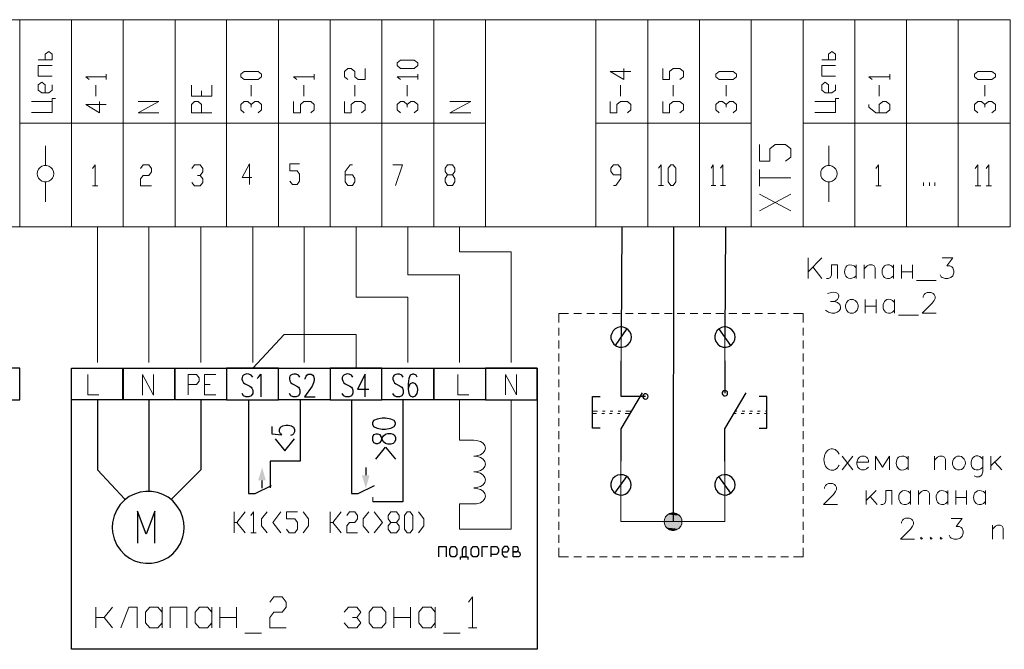
# Model space of a CAD drawing. Units: millimetres. Extents: x 0.6 to 11.1, y 1.8 to 6.5.
# Drawn here: x 6.1 to 9.4, y 4.4 to 6.5 of the extents above; entities that cross this region are included whole.
import ezdxf

# ---------------------------------------------------------------- set-up
doc = ezdxf.new("R2010")
doc.units = ezdxf.units.MM
doc.layers.add('PDF _Геометрия', color=7, linetype='Continuous')
doc.layers.add('PDF _Сплошная заливка', color=7, linetype='Continuous')

msp = doc.modelspace()

# ---------------------------------------------------------------- linework, layer by layer
at = {"layer": 'PDF _Геометрия', "lineweight": 15}
for points in [[(6.115, 5.8417), (6.115, 6.5367), (5.9408, 6.5367), (5.9408, 5.8417)], [(6.2892, 6.1892), (6.2892, 6.5367), (6.115, 6.5367), (6.115, 6.1892)], [(6.4625, 6.1892), (6.4625, 6.5367), (6.2892, 6.5367), (6.2892, 6.1892)], [(6.6367, 6.1892), (6.6367, 6.5367), (6.4625, 6.5367), (6.4625, 6.1892)], [(6.81, 6.1892), (6.81, 6.5367), (6.6367, 6.5367), (6.6367, 6.1892)], [(6.9842, 6.1892), (6.9842, 6.5367), (6.81, 6.5367), (6.81, 6.1892)], [(7.1575, 6.1892), (7.1575, 6.5367), (6.9842, 6.5367), (6.9842, 6.1892)], [(7.3317, 6.1892), (7.3317, 6.5367), (7.1575, 6.5367), (7.1575, 6.1892)], [(7.5058, 6.1892), (7.5058, 6.5367), (7.3317, 6.5367), (7.3317, 6.1892)], [(7.6792, 6.1892), (7.6792, 6.5367), (7.5058, 6.5367), (7.5058, 6.1892)], [(8.2242, 6.1892), (8.2242, 6.5367), (8.05, 6.5367), (8.05, 6.1892)], [(8.3975, 6.1892), (8.3975, 6.5367), (8.2242, 6.5367), (8.2242, 6.1892)], [(8.5717, 6.1892), (8.5717, 6.5367), (8.3975, 6.5367), (8.3975, 6.1892)], [(8.7458, 5.8417), (8.7458, 6.5367), (8.5717, 6.5367), (8.5717, 5.8417)], [(8.9192, 6.1892), (8.9192, 6.5367), (8.7458, 6.5367), (8.7458, 6.1892)], [(9.0933, 6.1892), (9.0933, 6.5367), (8.9192, 6.5367), (8.9192, 6.1892)], [(9.2667, 6.1892), (9.2667, 6.5367), (9.0933, 6.5367), (9.0933, 6.1892)], [(9.4408, 6.1892), (9.4408, 6.5367), (9.2667, 6.5367), (9.2667, 6.1892)], [(6.2242, 6.4017), (6.1775, 6.4017), (6.2008, 6.4017), (6.2008, 6.4208), (6.2125, 6.43), (6.2242, 6.4208)], [(8.8542, 6.4017), (8.8083, 6.4017), (8.8317, 6.4017), (8.8317, 6.4208), (8.8425, 6.43), (8.8542, 6.4208)], [(7.4517, 6.3825), (7.44, 6.3725), (7.3942, 6.3725), (7.3825, 6.3825), (7.3825, 6.3917), (7.3942, 6.4008), (7.44, 6.4008), (7.4517, 6.3917)], [(6.9275, 6.345), (6.9158, 6.3358), (6.8692, 6.3358), (6.8575, 6.345), (6.8575, 6.3542), (6.8692, 6.3633), (6.9158, 6.3633), (6.9275, 6.3542)], [(8.5225, 6.345), (8.5108, 6.3358), (8.4642, 6.3358), (8.4525, 6.345), (8.4525, 6.3542), (8.4642, 6.3633), (8.5108, 6.3633), (8.5225, 6.3542)], [(9.3917, 6.345), (9.38, 6.3358), (9.3333, 6.3358), (9.3217, 6.345), (9.3217, 6.3542), (9.3333, 6.3633), (9.38, 6.3633), (9.3917, 6.3542)], [(6.2892, 5.8417), (6.2892, 6.1892), (6.115, 6.1892), (6.115, 5.8417)], [(6.4625, 5.8417), (6.4625, 6.1892), (6.2892, 6.1892), (6.2892, 5.8417)], [(6.6367, 5.8417), (6.6367, 6.1892), (6.4625, 6.1892), (6.4625, 5.8417)], [(6.81, 5.8417), (6.81, 6.1892), (6.6367, 6.1892), (6.6367, 5.8417)], [(6.9842, 5.8417), (6.9842, 6.1892), (6.81, 6.1892), (6.81, 5.8417)], [(7.1575, 5.8417), (7.1575, 6.1892), (6.9842, 6.1892), (6.9842, 5.8417)], [(7.3317, 5.8417), (7.3317, 6.1892), (7.1575, 6.1892), (7.1575, 5.8417)], [(7.5058, 5.8417), (7.5058, 6.1892), (7.3317, 6.1892), (7.3317, 5.8417)], [(7.6792, 5.8417), (7.6792, 6.1892), (7.5058, 6.1892), (7.5058, 5.8417)], [(8.2242, 5.8417), (8.2242, 6.1892), (8.05, 6.1892), (8.05, 5.8417)], [(8.3975, 5.8417), (8.3975, 6.1892), (8.2242, 6.1892), (8.2242, 5.8417)], [(8.5717, 5.8417), (8.5717, 6.1892), (8.3975, 6.1892), (8.3975, 5.8417)], [(8.9192, 5.8417), (8.9192, 6.1892), (8.7458, 6.1892), (8.7458, 5.8417)], [(9.0933, 5.8417), (9.0933, 6.1892), (8.9192, 6.1892), (8.9192, 5.8417)], [(9.2667, 5.8417), (9.2667, 6.1892), (9.0933, 6.1892), (9.0933, 5.8417)], [(9.4408, 5.8417), (9.4408, 6.1892), (9.2667, 6.1892), (9.2667, 5.8417)], [(8.3017, 5.9808), (8.2933, 5.9925), (8.2933, 6.0383), (8.3017, 6.05), (8.31, 6.05), (8.3183, 6.0383), (8.3183, 5.9925), (8.31, 5.9808)], [(8.9042, 5.5983), (8.9142, 5.5983), (8.9208, 5.595), (8.9275, 5.5883), (8.9308, 5.5783), (8.9308, 5.5717), (8.9275, 5.5617), (8.9208, 5.555), (8.9142, 5.5525), (8.9042, 5.5525), (8.8975, 5.555), (8.8917, 5.5617), (8.8883, 5.5717), (8.8883, 5.5783), (8.8917, 5.5883), (8.8975, 5.595)]]:
    msp.add_lwpolyline(points, close=True, dxfattribs=at)
for points in [[(7.6792, 6.5367), (8.05, 6.5367)], [(6.2242, 6.3467), (6.1775, 6.3467), (6.1775, 6.3833), (6.2242, 6.3833)], [(8.8542, 6.3467), (8.8083, 6.3467), (8.8083, 6.3833), (8.8542, 6.3833)], [(6.4058, 6.3358), (6.4058, 6.3542)], [(7.1042, 6.3358), (7.1042, 6.3542)], [(7.2175, 6.3358), (7.2058, 6.345), (7.2058, 6.3633), (7.2175, 6.3725), (7.2283, 6.3725), (7.24, 6.3633), (7.24, 6.345), (7.2517, 6.3358), (7.275, 6.3358), (7.275, 6.3725)], [(7.4517, 6.3358), (7.4517, 6.3542)], [(8.1442, 6.3725), (8.1442, 6.3358), (8.0983, 6.3633), (8.1675, 6.3633)], [(8.3325, 6.3358), (8.3442, 6.345), (8.3442, 6.3633), (8.3325, 6.3725), (8.3092, 6.3725), (8.2975, 6.3633), (8.2975, 6.3358), (8.275, 6.3358), (8.275, 6.3725)], [(9.0367, 6.3358), (9.0367, 6.3542)], [(6.2008, 6.2908), (6.2008, 6.3183), (6.1892, 6.3275), (6.1775, 6.3183), (6.1775, 6.3), (6.1892, 6.2908), (6.2125, 6.2908), (6.2242, 6.3), (6.2242, 6.3183)], [(6.3483, 6.3358), (6.3367, 6.345), (6.4058, 6.345)], [(6.3708, 6.28), (6.3708, 6.3175)], [(6.7608, 6.3175), (6.7608, 6.28), (6.6917, 6.28), (6.6917, 6.3175)], [(6.8925, 6.28), (6.8925, 6.3175)], [(7.0458, 6.3358), (7.035, 6.345), (7.1042, 6.345)], [(7.0692, 6.28), (7.0692, 6.3175)], [(7.24, 6.28), (7.24, 6.3175)], [(7.3942, 6.3358), (7.3825, 6.345), (7.4517, 6.345)], [(7.4167, 6.28), (7.4167, 6.3175)], [(8.1325, 6.28), (8.1325, 6.3175)], [(8.3092, 6.28), (8.3092, 6.3175)], [(8.4875, 6.28), (8.4875, 6.3175)], [(8.8317, 6.2908), (8.8317, 6.3183), (8.82, 6.3275), (8.8083, 6.3183), (8.8083, 6.3), (8.82, 6.2908), (8.8425, 6.2908), (8.8542, 6.3), (8.8542, 6.3183)], [(8.9783, 6.3358), (8.9667, 6.345), (9.0367, 6.345)], [(9.0017, 6.28), (9.0017, 6.3175)], [(9.3567, 6.28), (9.3567, 6.3175)], [(6.7258, 6.28), (6.7258, 6.2983)], [(6.2242, 6.2258), (6.1542, 6.2258), (6.2242, 6.2258), (6.2242, 6.2625), (6.1542, 6.2625), (6.2242, 6.2625), (6.2242, 6.2725), (6.2358, 6.2725)], [(6.3825, 6.2617), (6.3825, 6.2242), (6.3367, 6.2525), (6.4058, 6.2525)], [(6.5825, 6.2242), (6.5133, 6.2242), (6.5825, 6.2617), (6.5133, 6.2617)], [(6.7608, 6.2242), (6.6917, 6.2242), (6.6917, 6.2525), (6.7025, 6.2617), (6.7142, 6.2617), (6.7258, 6.2525), (6.7258, 6.2242)], [(6.8692, 6.2242), (6.8575, 6.2342), (6.8575, 6.2525), (6.8692, 6.2617), (6.8808, 6.2617), (6.8925, 6.2525), (6.8925, 6.2433)], [(6.8925, 6.2525), (6.9042, 6.2617), (6.9158, 6.2617), (6.9275, 6.2525), (6.9275, 6.2342), (6.9158, 6.2242)], [(7.0925, 6.2242), (7.1042, 6.2342), (7.1042, 6.2525), (7.0925, 6.2617), (7.0692, 6.2617), (7.0575, 6.2525), (7.0575, 6.2242), (7.035, 6.2242), (7.035, 6.2617)], [(7.2633, 6.2242), (7.275, 6.2342), (7.275, 6.2525), (7.2633, 6.2617), (7.24, 6.2617), (7.2283, 6.2525), (7.2283, 6.2242), (7.2058, 6.2242), (7.2058, 6.2617)], [(7.3942, 6.2242), (7.3825, 6.2342), (7.3825, 6.2525), (7.3942, 6.2617), (7.405, 6.2617), (7.4167, 6.2525), (7.4167, 6.2433)], [(7.4167, 6.2525), (7.4283, 6.2617), (7.44, 6.2617), (7.4517, 6.2525), (7.4517, 6.2342), (7.44, 6.2242)], [(7.63, 6.2242), (7.56, 6.2242), (7.63, 6.2617), (7.56, 6.2617)], [(8.1558, 6.2242), (8.1675, 6.2342), (8.1675, 6.2525), (8.1558, 6.2617), (8.1325, 6.2617), (8.1208, 6.2525), (8.1208, 6.2242), (8.0983, 6.2242), (8.0983, 6.2617)], [(8.3325, 6.2242), (8.3442, 6.2342), (8.3442, 6.2525), (8.3325, 6.2617), (8.3092, 6.2617), (8.2975, 6.2525), (8.2975, 6.2242), (8.275, 6.2242), (8.275, 6.2617)], [(8.4642, 6.2242), (8.4525, 6.2342), (8.4525, 6.2525), (8.4642, 6.2617), (8.4758, 6.2617), (8.4875, 6.2525), (8.4875, 6.2433)], [(8.4875, 6.2525), (8.4992, 6.2617), (8.5108, 6.2617), (8.5225, 6.2525), (8.5225, 6.2342), (8.5108, 6.2242)], [(8.8542, 6.2258), (8.785, 6.2258), (8.8542, 6.2258), (8.8542, 6.2625), (8.785, 6.2625), (8.8542, 6.2625), (8.8542, 6.2725), (8.8658, 6.2725)], [(9.0017, 6.2242), (9.0017, 6.2525), (9.0133, 6.2617), (9.025, 6.2617), (9.0367, 6.2525), (9.0367, 6.2342), (9.025, 6.2242), (8.99, 6.2242), (8.9667, 6.2433), (8.9667, 6.2525)], [(9.3333, 6.2242), (9.3217, 6.2342), (9.3217, 6.2525), (9.3333, 6.2617), (9.345, 6.2617), (9.3567, 6.2525), (9.3567, 6.2433)], [(9.3567, 6.2525), (9.3683, 6.2617), (9.38, 6.2617), (9.3917, 6.2525), (9.3917, 6.2342), (9.38, 6.2242)], [(8.6867, 6.0617), (8.7042, 6.0758), (8.7042, 6.1033), (8.6867, 6.1175), (8.6517, 6.1175), (8.6342, 6.1033), (8.6342, 6.0617), (8.5992, 6.0617), (8.5992, 6.1175)], [(6.2017, 6.0475), (6.2017, 6.1133)], [(8.8325, 6.0475), (8.8325, 6.1133)], [(6.895, 6.0067), (6.8625, 6.0067), (6.8867, 6.0533), (6.8867, 5.9833)], [(7.0225, 5.995), (7.0308, 5.9833), (7.0467, 5.9833), (7.055, 5.995), (7.055, 6.0183), (7.0467, 6.03), (7.0225, 6.03), (7.0225, 6.0533), (7.055, 6.0533)], [(6.3592, 6.0375), (6.3683, 6.0492), (6.3683, 5.9792)], [(6.5208, 6.0375), (6.53, 6.0492), (6.5483, 6.0492), (6.5575, 6.0375), (6.5575, 6.0258), (6.5483, 6.0142), (6.53, 6.0142), (6.5208, 6.0025), (6.5208, 5.9792), (6.5575, 5.9792)], [(6.6933, 6.0375), (6.7025, 6.0492), (6.7208, 6.0492), (6.73, 6.0375), (6.73, 6.0258), (6.7208, 6.0142), (6.7117, 6.0142)], [(7.2083, 6.0158), (7.2325, 6.0158), (7.2408, 6.0042), (7.2408, 5.9925), (7.2325, 5.9808), (7.2167, 5.9808), (7.2083, 5.9925), (7.2083, 6.0275), (7.225, 6.05), (7.2325, 6.05)], [(7.3683, 6.05), (7.4008, 6.05), (7.3767, 5.9808)], [(7.5683, 6.0158), (7.5767, 6.0042), (7.5767, 5.9925), (7.5683, 5.9808), (7.5517, 5.9808), (7.5442, 5.9925), (7.5442, 6.0042), (7.5517, 6.0158), (7.5683, 6.0158), (7.5767, 6.0275), (7.5767, 6.0383), (7.5683, 6.05), (7.5517, 6.05), (7.5442, 6.0383), (7.5442, 6.0275), (7.5517, 6.0158)], [(8.1092, 5.9808), (8.1167, 5.9808), (8.1333, 6.0042), (8.1333, 6.0383), (8.125, 6.05), (8.1092, 6.05), (8.1008, 6.0383), (8.1008, 6.0275), (8.1092, 6.0158), (8.1333, 6.0158)], [(8.2608, 6.0383), (8.2692, 6.05), (8.2692, 5.9808)], [(8.4367, 6.0383), (8.4442, 6.05), (8.4442, 5.9808)], [(8.4683, 6.0383), (8.4767, 6.05), (8.4767, 5.9808)], [(8.5992, 5.9783), (8.5992, 6.0342)], [(8.99, 6.0375), (8.9992, 6.0492), (8.9992, 5.9792)], [(9.3242, 6.0375), (9.3333, 6.0492), (9.3333, 5.9792)], [(9.3608, 6.0375), (9.37, 6.0492), (9.37, 5.9792)], [(6.2017, 5.9258), (6.2017, 5.9917)], [(6.7208, 6.0142), (6.73, 6.0025), (6.73, 5.9908), (6.7208, 5.9792), (6.7025, 5.9792), (6.6933, 5.9908)], [(8.5992, 6.0058), (8.7042, 6.0058)], [(8.8325, 5.9258), (8.8325, 5.9917)], [(9.1508, 5.9792), (9.1508, 5.9908)], [(9.17, 5.9792), (9.17, 5.9908)], [(9.1883, 5.9792), (9.1883, 5.9908)], [(6.3592, 5.9792), (6.3775, 5.9792)], [(8.2608, 5.9808), (8.2775, 5.9808)], [(8.4367, 5.9808), (8.4525, 5.9808)], [(8.4683, 5.9808), (8.485, 5.9808)], [(8.99, 5.9792), (9.0083, 5.9792)], [(9.3242, 5.9792), (9.3425, 5.9792)], [(9.3608, 5.9792), (9.3792, 5.9792)], [(8.7042, 5.895), (8.5992, 5.9508)], [(8.5992, 5.895), (8.7042, 5.9508)], [(6.3758, 5.3867), (6.3758, 5.8417)], [(6.5483, 5.3867), (6.5483, 5.8417)], [(6.7233, 5.3867), (6.7233, 5.8417)], [(6.8975, 5.3867), (6.8975, 5.8417)], [(7.0708, 5.3867), (7.0708, 5.8417)], [(7.4183, 5.3867), (7.4183, 5.6058), (7.245, 5.6058), (7.245, 5.8417)], [(7.5925, 5.3867), (7.5925, 5.6808), (7.4183, 5.6808), (7.4183, 5.8417)], [(7.7658, 5.3867), (7.7658, 5.7583), (7.5925, 5.7583), (7.5925, 5.8417)], [(7.6792, 5.8417), (8.05, 5.8417)], [(8.8083, 5.7375), (8.7625, 5.6908)], [(8.7625, 5.7375), (8.7625, 5.6683)], [(9.2125, 5.7375), (9.2492, 5.7375), (9.2292, 5.7108), (9.2392, 5.7108), (9.2458, 5.7075), (9.2492, 5.7042), (9.2525, 5.6942), (9.2525, 5.6875), (9.2492, 5.6775), (9.2425, 5.6717), (9.2325, 5.6683), (9.2225, 5.6683), (9.2125, 5.6717), (9.2092, 5.6742), (9.2058, 5.6808)], [(8.8083, 5.6683), (8.7783, 5.7075)], [(8.8617, 5.6683), (8.8617, 5.7142), (8.8417, 5.7142), (8.8417, 5.6808), (8.8383, 5.6717), (8.8317, 5.6683), (8.825, 5.6683)], [(8.9175, 5.7108), (8.9242, 5.7042)], [(8.9242, 5.7142), (8.9242, 5.6683)], [(8.9508, 5.7142), (8.9508, 5.6683)], [(8.9508, 5.7008), (8.9608, 5.7108), (8.9675, 5.7142), (8.9775, 5.7142), (8.9842, 5.7108), (8.9875, 5.7042), (8.9875, 5.6683)], [(9.0433, 5.7108), (9.05, 5.7042)], [(9.05, 5.7142), (9.05, 5.6683)], [(9.0767, 5.7142), (9.0767, 5.6683)], [(9.0767, 5.6908), (9.1133, 5.6908)], [(9.1133, 5.7142), (9.1133, 5.6683)], [(8.9242, 5.6775), (8.9175, 5.6717)], [(9.05, 5.6775), (9.0433, 5.6717)], [(9.1267, 5.6617), (9.1925, 5.6617)], [(8.8283, 5.6183), (8.8417, 5.6217)], [(9.1492, 5.605), (9.1492, 5.6083), (9.1525, 5.615), (9.1558, 5.6183), (9.1625, 5.6217), (9.1758, 5.6217), (9.1825, 5.6183), (9.1858, 5.615), (9.1892, 5.6083), (9.1892, 5.6017), (9.1858, 5.595), (9.1792, 5.585), (9.1458, 5.5525), (9.1925, 5.5525)], [(8.8517, 5.5917), (8.8383, 5.5917)], [(8.8617, 5.5983), (8.8517, 5.5917), (8.8617, 5.5883)], [(8.9542, 5.5983), (8.9542, 5.5525)], [(8.9908, 5.5983), (8.9908, 5.5525)], [(9.0467, 5.595), (9.0533, 5.5883)], [(9.0533, 5.5983), (9.0533, 5.5525)], [(8.8317, 5.555), (8.8217, 5.5617)], [(8.9542, 5.575), (8.9908, 5.575)], [(9.0533, 5.5617), (9.0467, 5.555)], [(7.9258, 5.5208), (7.9258, 5.5508), (7.9583, 5.5508)], [(7.9758, 5.5508), (8.0017, 5.5508)], [(8.0192, 5.5508), (8.045, 5.5508)], [(8.0625, 5.5508), (8.0883, 5.5508)], [(8.1058, 5.5508), (8.1317, 5.5508)], [(8.1492, 5.5508), (8.1758, 5.5508)], [(8.1925, 5.5508), (8.2192, 5.5508)], [(8.2367, 5.5508), (8.2625, 5.5508)], [(8.28, 5.5508), (8.3058, 5.5508)], [(8.3233, 5.5508), (8.3492, 5.5508)], [(8.3667, 5.5508), (8.3925, 5.5508)], [(8.41, 5.5508), (8.4358, 5.5508)], [(8.4533, 5.5508), (8.48, 5.5508)], [(8.4967, 5.5508), (8.5233, 5.5508)], [(8.5408, 5.5508), (8.5667, 5.5508)], [(8.5842, 5.5508), (8.61, 5.5508)], [(8.6275, 5.5508), (8.6533, 5.5508)], [(8.6708, 5.5508), (8.6967, 5.5508)], [(8.7142, 5.5508), (8.7467, 5.5508), (8.7467, 5.5208)], [(9.0667, 5.5458), (9.1333, 5.5458)], [(7.9258, 5.4775), (7.9258, 5.5033)], [(8.7467, 5.5033), (8.7467, 5.4775)], [(7.245, 5.3675), (7.245, 5.4808), (7.0033, 5.4808), (6.8975, 5.3675)], [(7.9258, 5.4333), (7.9258, 5.46)], [(8.135, 5.3925), (8.135, 5.4717)], [(8.4833, 5.3925), (8.4833, 5.4717)], [(8.7467, 5.46), (8.7467, 5.4333)], [(7.9258, 5.39), (7.9258, 5.4167)], [(8.7467, 5.4167), (8.7467, 5.39)], [(7.9258, 5.3467), (7.9258, 5.3725)], [(8.7467, 5.3725), (8.7467, 5.3467)], [(7.9258, 5.3033), (7.9258, 5.3292)], [(8.7467, 5.3292), (8.7467, 5.3033)], [(7.7658, 5.2608), (7.7658, 4.8267), (7.5925, 4.8267), (7.5925, 4.9117), (7.64, 4.9117), (7.6492, 4.9125)], [(7.6492, 5.125), (7.64, 5.1258), (7.5925, 5.1258), (7.5925, 5.2608)], [(7.9258, 5.26), (7.9258, 5.2858)], [(8.7467, 5.2858), (8.7467, 5.26)], [(7.9258, 5.2167), (7.9258, 5.2425)], [(8.7467, 5.2425), (8.7467, 5.2167)], [(7.9258, 5.1733), (7.9258, 5.1992)], [(8.0383, 5.2233), (8.055, 5.2233)], [(8.0383, 5.215), (8.0525, 5.215)], [(8.07, 5.215), (8.0792, 5.215)], [(8.0725, 5.2233), (8.0817, 5.2233)], [(8.0958, 5.215), (8.105, 5.215)], [(8.0983, 5.2233), (8.1075, 5.2233)], [(8.1225, 5.215), (8.1308, 5.215)], [(8.125, 5.2233), (8.1333, 5.2233)], [(8.1483, 5.215), (8.1625, 5.215)], [(8.1508, 5.2233), (8.1675, 5.2233)], [(8.5208, 5.215), (8.5133, 5.215)], [(8.5233, 5.2233), (8.5192, 5.2233)], [(8.5475, 5.215), (8.5383, 5.215)], [(8.55, 5.2233), (8.5408, 5.2233)], [(8.5733, 5.215), (8.565, 5.215)], [(8.5758, 5.2233), (8.5675, 5.2233)], [(8.5992, 5.215), (8.5908, 5.215)], [(8.6017, 5.2233), (8.5933, 5.2233)], [(8.6242, 5.215), (8.6167, 5.215)], [(8.6242, 5.2233), (8.6192, 5.2233)], [(8.7467, 5.1992), (8.7467, 5.1733)], [(7.9258, 5.1292), (7.9258, 5.1558)], [(8.7467, 5.1558), (8.7467, 5.1292)], [(7.9258, 5.0858), (7.9258, 5.1125)], [(8.7467, 5.1125), (8.7467, 5.0858)], [(7.6492, 5.0717), (7.64, 5.0725), (7.6492, 5.0733)], [(7.9258, 5.0425), (7.9258, 5.0683)], [(8.7467, 5.0683), (8.7467, 5.0425)], [(8.8767, 5.0725), (8.9133, 5.0258)], [(8.9133, 5.0725), (8.8767, 5.0258)], [(8.9267, 5.0525), (8.9658, 5.0525), (8.9658, 5.0592), (8.9625, 5.0658), (8.9592, 5.0692), (8.9525, 5.0725), (8.9425, 5.0725), (8.9358, 5.0692), (8.9292, 5.0625), (8.9267, 5.0525), (8.9267, 5.0458), (8.9292, 5.0358), (8.9358, 5.0292), (8.9425, 5.0258), (8.9525, 5.0258), (8.9592, 5.0292), (8.9658, 5.0358)], [(9.0358, 5.0258), (9.0358, 5.0725), (9.0125, 5.0358), (8.9892, 5.0725), (8.9892, 5.0258)], [(9.0917, 5.0692), (9.0983, 5.0625)], [(9.0983, 5.0725), (9.0983, 5.0258)], [(9.1875, 5.0725), (9.1875, 5.0258)], [(9.1875, 5.0592), (9.1975, 5.0692), (9.2042, 5.0725), (9.2142, 5.0725), (9.2208, 5.0692), (9.2242, 5.0625), (9.2242, 5.0258)], [(9.35, 5.0725), (9.35, 5.0192), (9.3467, 5.01), (9.3433, 5.0067), (9.3367, 5.0033), (9.3267, 5.0033), (9.32, 5.0067)], [(9.35, 5.0625), (9.3467, 5.0658)], [(9.3767, 5.0725), (9.3767, 5.0258)], [(9.41, 5.0725), (9.3767, 5.0392)], [(6.3758, 5.0267), (6.4683, 4.9275)], [(6.7233, 5.0267), (6.6242, 4.9267)], [(8.4833, 5.055), (8.4833, 4.9758), (8.4833, 4.8525), (8.1342, 4.8525), (8.1342, 4.9758), (8.1342, 5.055)], [(9.0983, 5.0358), (9.0917, 5.0292)], [(9.3433, 5.0292), (9.35, 5.0358)], [(9.39, 5.0525), (9.4133, 5.0258)], [(7.6492, 5.0183), (7.64, 5.0192), (7.6492, 5.02)], [(7.9258, 4.9992), (7.9258, 5.025)], [(8.7467, 5.025), (8.7467, 4.9992)], [(7.64, 4.9658), (7.6492, 4.9667)], [(7.6492, 4.9642), (7.64, 4.965)], [(7.9258, 4.9558), (7.9258, 4.9817)], [(8.7467, 4.9817), (8.7467, 4.9558)], [(8.8183, 4.9633), (8.8183, 4.9667), (8.8217, 4.9733), (8.825, 4.9767), (8.8317, 4.98), (8.845, 4.98), (8.8517, 4.9767), (8.855, 4.9733), (8.8583, 4.9667), (8.8583, 4.96), (8.855, 4.9533), (8.8483, 4.9433), (8.815, 4.91), (8.8617, 4.91)], [(7.3008, 4.9192), (7.3008, 4.9342)], [(7.9258, 4.9125), (7.9258, 4.9383)], [(8.7467, 4.9383), (8.7467, 4.9125)], [(8.9575, 4.9567), (8.9575, 4.91)], [(8.9908, 4.9567), (8.9575, 4.9233)], [(8.9708, 4.9367), (8.9942, 4.91)], [(9.0442, 4.91), (9.0442, 4.9567), (9.0242, 4.9567), (9.0242, 4.9233), (9.0208, 4.9133), (9.0142, 4.91), (9.0075, 4.91)], [(9.1, 4.9533), (9.1067, 4.9467)], [(9.1067, 4.9567), (9.1067, 4.91)], [(9.1333, 4.9567), (9.1333, 4.91)], [(9.1333, 4.9433), (9.1433, 4.9533), (9.15, 4.9567), (9.16, 4.9567), (9.1667, 4.9533), (9.17, 4.9467), (9.17, 4.91)], [(9.2258, 4.9533), (9.2325, 4.9467)], [(9.2325, 4.9567), (9.2325, 4.91)], [(9.2592, 4.9567), (9.2592, 4.91)], [(9.2592, 4.9333), (9.295, 4.9333)], [(9.295, 4.9567), (9.295, 4.91)], [(9.3517, 4.9533), (9.3583, 4.9467)], [(9.3583, 4.9567), (9.3583, 4.91)], [(7.9258, 4.8692), (7.9258, 4.895)], [(8.7467, 4.895), (8.7467, 4.8692)], [(9.1067, 4.92), (9.1, 4.9133)], [(9.2325, 4.92), (9.2258, 4.9133)], [(9.3583, 4.92), (9.3517, 4.9133)], [(8.335, 4.8375), (8.3383, 4.845), (8.3392, 4.8525), (8.3383, 4.86), (8.335, 4.8675)], [(9.0767, 4.8475), (9.0767, 4.8508), (9.08, 4.8575), (9.0833, 4.8608), (9.09, 4.8642), (9.1033, 4.8642), (9.11, 4.8608), (9.1133, 4.8575), (9.1167, 4.8508), (9.1167, 4.8442), (9.1133, 4.8375), (9.1067, 4.8275), (9.0733, 4.7942), (9.12, 4.7942)], [(9.2431, 4.8633), (9.2798, 4.8633), (9.2598, 4.8367), (9.2698, 4.8367), (9.2764, 4.8333), (9.2798, 4.83), (9.2831, 4.82), (9.2831, 4.8133), (9.2798, 4.8033), (9.2731, 4.7967), (9.2631, 4.7942), (9.2531, 4.7942), (9.2431, 4.7967), (9.2398, 4.8), (9.2364, 4.8067)], [(7.9258, 4.825), (7.9258, 4.8517)], [(8.28, 4.86), (8.2792, 4.8525), (8.28, 4.845)], [(8.7467, 4.8517), (8.7467, 4.825)], [(9.3817, 4.8408), (9.3817, 4.7942)], [(9.3817, 4.8275), (9.3917, 4.8375), (9.3983, 4.8408), (9.4083, 4.8408), (9.415, 4.8375), (9.4175, 4.8308), (9.4175, 4.7942)], [(7.9258, 4.7817), (7.9258, 4.8083)], [(8.7467, 4.8083), (8.7467, 4.7817)], [(9.1433, 4.8008), (9.14, 4.7975), (9.1433, 4.7942), (9.1467, 4.7975)], [(9.1758, 4.8008), (9.1725, 4.7975), (9.1758, 4.7942), (9.1792, 4.7975)], [(9.2092, 4.8008), (9.2058, 4.7975), (9.2092, 4.7942), (9.2125, 4.7975)], [(7.9583, 4.7342), (7.9258, 4.7342), (7.9258, 4.765)], [(8.7467, 4.765), (8.7467, 4.7342), (8.7142, 4.7342)], [(8.0017, 4.7342), (7.9758, 4.7342)], [(8.045, 4.7342), (8.0192, 4.7342)], [(8.0883, 4.7342), (8.0625, 4.7342)], [(8.1317, 4.7342), (8.1058, 4.7342)], [(8.1758, 4.7342), (8.1492, 4.7342)], [(8.2192, 4.7342), (8.1925, 4.7342)], [(8.2625, 4.7342), (8.2367, 4.7342)], [(8.3058, 4.7342), (8.28, 4.7342)], [(8.3492, 4.7342), (8.3233, 4.7342)], [(8.3925, 4.7342), (8.3667, 4.7342)], [(8.4358, 4.7342), (8.41, 4.7342)], [(8.48, 4.7342), (8.4533, 4.7342)], [(8.5233, 4.7342), (8.4967, 4.7342)], [(8.5667, 4.7342), (8.5408, 4.7342)], [(8.61, 4.7342), (8.5842, 4.7342)], [(8.6533, 4.7342), (8.6275, 4.7342)], [(8.6967, 4.7342), (8.6708, 4.7342)]]:
    msp.add_lwpolyline(points, dxfattribs=at)
for points in [[(6.225, 6.005), (6.2283, 6.0125), (6.2292, 6.02), (6.2283, 6.0275), (6.225, 6.035, 0.646517), (6.175, 6.0275), (6.1742, 6.02), (6.175, 6.0125, 0.646517)], [(8.8558, 6.005), (8.8592, 6.0125), (8.86, 6.02), (8.8592, 6.0275), (8.8558, 6.035, 0.646517), (8.8058, 6.0275), (8.805, 6.02), (8.8058, 6.0125, 0.646517)]]:
    msp.add_lwpolyline(points, format="xyb", close=True, dxfattribs=at)
at = {"layer": 'PDF _Геометрия', "lineweight": 25}
for points in [[(8.1375, 5.8417), (8.135, 5.4717)], [(8.3108, 5.8417), (8.3092, 4.8525)], [(8.485, 5.8417), (8.4833, 5.4717)], [(8.1158, 5.4433), (8.155, 5.5)], [(8.5033, 5.4433), (8.4633, 5.5)], [(8.1033, 5.4842), (8.1008, 5.4758), (8.1008, 5.4675)], [(8.165, 5.455), (8.1683, 5.4633), (8.1692, 5.4717), (8.1683, 5.48), (8.165, 5.4883)], [(8.4517, 5.4842), (8.4492, 5.4758), (8.4492, 5.4675)], [(8.5133, 5.455), (8.5167, 5.4633), (8.5175, 5.4717), (8.5167, 5.48), (8.5133, 5.4883)], [(6.8975, 5.3367), (6.8925, 5.3442), (6.885, 5.3475)], [(6.9125, 5.3333), (6.9175, 5.3367), (6.925, 5.3475), (6.925, 5.2717)], [(7.0558, 5.3367), (7.0508, 5.3442), (7.0433, 5.3475)], [(7.0742, 5.33), (7.0742, 5.3333), (7.0767, 5.3408), (7.0792, 5.3442), (7.0842, 5.3475), (7.0942, 5.3475), (7.0992, 5.3442), (7.1017, 5.3408), (7.1042, 5.3333), (7.1042, 5.3258), (7.1017, 5.3183), (7.0967, 5.3075), (7.0717, 5.2717), (7.1075, 5.2717)], [(7.2342, 5.3367), (7.2292, 5.3442), (7.2217, 5.3475)], [(7.275, 5.2717), (7.275, 5.3475), (7.2492, 5.2967), (7.2875, 5.2967)], [(7.4033, 5.3367), (7.3983, 5.3442), (7.3908, 5.3475)], [(7.45, 5.3367), (7.4467, 5.3442), (7.4392, 5.3475), (7.4342, 5.3475), (7.4267, 5.3442), (7.4217, 5.3333), (7.4192, 5.315), (7.4192, 5.2967), (7.4217, 5.2825), (7.4267, 5.275), (7.4342, 5.2717), (7.4367, 5.2717), (7.4442, 5.275), (7.45, 5.2825), (7.4525, 5.2933), (7.4525, 5.2967), (7.45, 5.3075), (7.4442, 5.315), (7.4367, 5.3183), (7.4342, 5.3183), (7.4267, 5.315), (7.4217, 5.3075), (7.4192, 5.2967)], [(6.8667, 5.3183), (6.8717, 5.315), (6.8875, 5.3075), (6.8925, 5.3042), (6.895, 5.3008), (6.8975, 5.2933), (6.8975, 5.2825), (6.8925, 5.275), (6.885, 5.2717), (6.8742, 5.2717), (6.8667, 5.275), (6.8617, 5.2825)], [(7.0258, 5.3183), (7.0308, 5.315), (7.0458, 5.3075), (7.0508, 5.3042), (7.0533, 5.3008), (7.0558, 5.2933), (7.0558, 5.2825), (7.0508, 5.275), (7.0433, 5.2717), (7.0333, 5.2717), (7.0258, 5.275), (7.0208, 5.2825)], [(7.2033, 5.3183), (7.2083, 5.315), (7.2242, 5.3075), (7.2292, 5.3042), (7.2317, 5.3008), (7.2342, 5.2933), (7.2342, 5.2825), (7.2292, 5.275), (7.2217, 5.2717), (7.2108, 5.2717), (7.2033, 5.275), (7.1983, 5.2825)], [(7.3733, 5.3183), (7.3783, 5.315), (7.3933, 5.3075), (7.3983, 5.3042), (7.4008, 5.3008), (7.4033, 5.2933), (7.4033, 5.2825), (7.3983, 5.275), (7.3908, 5.2717), (7.3808, 5.2717), (7.3733, 5.275), (7.3683, 5.2825)], [(6.3758, 5.2608), (6.3758, 5.0267)], [(6.5483, 5.2608), (6.5483, 4.9575)], [(6.7233, 5.2608), (6.7233, 5.0267)], [(6.8833, 5.2608), (6.8833, 4.9467), (6.9058, 4.9467), (6.9608, 4.9742)], [(7.0567, 5.2608), (7.0567, 5.0558), (6.9558, 5.0558), (6.9558, 4.9658)], [(7.2292, 5.2608), (7.2292, 4.9467), (7.2517, 4.9467), (7.3067, 4.9742)], [(7.4017, 5.2608), (7.4017, 4.9192), (7.3008, 4.9192)], [(6.9617, 5.1717), (6.9617, 5.1467), (6.995, 5.1442), (6.9908, 5.1467), (6.9875, 5.1542), (6.9875, 5.1617), (6.9908, 5.1692), (6.9983, 5.1742), (7.0092, 5.1767), (7.0167, 5.1767), (7.0275, 5.1742), (7.035, 5.1692), (7.0383, 5.1617), (7.0383, 5.1542), (7.035, 5.1467), (7.0308, 5.1442), (7.0242, 5.1417)], [(6.9733, 5.1308), (7.0058, 5.09), (7.0383, 5.1308)], [(7.3108, 5.0617), (7.3433, 5.1025), (7.3767, 5.0617)], [(7.2775, 5.0342), (7.2775, 5.0083)], [(8.1142, 4.9483), (8.1542, 5.0042)], [(8.5033, 4.9483), (8.4633, 5.0042)], [(6.9292, 4.965), (6.9292, 4.9908)], [(8.1025, 4.9883), (8.1, 4.98), (8.1, 4.9717)], [(8.1642, 4.9592), (8.1675, 4.9675), (8.1683, 4.9758), (8.1675, 4.9842), (8.1642, 4.9925)], [(8.4517, 4.9883), (8.4492, 4.98), (8.4492, 4.9717)], [(8.5133, 4.9592), (8.5167, 4.9675), (8.5175, 4.9758), (8.5167, 4.9842), (8.5133, 4.9925)], [(6.5683, 4.78), (6.5683, 4.8875), (6.54, 4.8108), (6.5108, 4.8875), (6.5108, 4.78)], [(7.5225, 4.7342), (7.5225, 4.7692), (7.5467, 4.7692), (7.5467, 4.7342)], [(7.595, 4.725), (7.595, 4.7342), (7.6017, 4.7342), (7.6017, 4.76), (7.6075, 4.7692), (7.6133, 4.7692), (7.6133, 4.7342), (7.6017, 4.7342), (7.62, 4.7342), (7.62, 4.725)], [(7.6683, 4.7342), (7.6683, 4.7692), (7.6867, 4.7692)], [(7.6983, 4.7342), (7.6983, 4.7692), (7.7167, 4.7692), (7.7233, 4.76), (7.7233, 4.7517), (7.7167, 4.7425), (7.6983, 4.7425)], [(7.735, 4.7517), (7.7533, 4.7517), (7.7592, 4.76), (7.7533, 4.7692), (7.7417, 4.7692), (7.735, 4.76), (7.735, 4.7425), (7.7417, 4.7342), (7.7533, 4.7342)], [(7.79, 4.7508), (7.7925, 4.75), (7.795, 4.7467), (7.7958, 4.7425), (7.795, 4.7383), (7.7925, 4.735), (7.79, 4.7342), (7.7717, 4.7342), (7.7717, 4.7692), (7.7842, 4.7692)], [(7.79, 4.7517), (7.7717, 4.7517), (7.7842, 4.7517), (7.7867, 4.7525), (7.7892, 4.7558), (7.79, 4.76), (7.7892, 4.7642), (7.7867, 4.7675), (7.7842, 4.7683)]]:
    msp.add_lwpolyline(points, dxfattribs=at)
at = {"layer": 'PDF _Геометрия', "lineweight": 30}
for points in [[(8.2167, 5.2725), (8.135, 5.2725), (8.135, 5.3925)], [(8.4833, 5.3925), (8.4833, 5.2833)], [(8.0642, 5.1658), (8.0383, 5.1658), (8.0383, 5.2725), (8.0642, 5.2725)], [(8.205, 5.2842), (8.1342, 5.1642), (8.1342, 5.055)], [(8.4833, 5.055), (8.4833, 5.1642), (8.5542, 5.2842)], [(8.5983, 5.1658), (8.6242, 5.1658), (8.6242, 5.2725), (8.5983, 5.2725)], [(6.6633, 4.8017), (6.6667, 4.8175), (6.6675, 4.8333), (6.6667, 4.8492), (6.6633, 4.865)], [(6.4267, 4.8492), (6.4258, 4.8333), (6.4267, 4.8175)]]:
    msp.add_lwpolyline(points, dxfattribs=at)
at = {"layer": 'PDF _Геометрия', "lineweight": 25}
for points in [[(6.115, 5.2608), (6.115, 5.3675), (5.9408, 5.3675), (5.9408, 5.2608)], [(6.4625, 5.3675), (6.4625, 5.2608), (6.2892, 5.2608), (6.2892, 5.3675)], [(6.635, 5.3675), (6.635, 5.2608), (6.4617, 5.2608), (6.4617, 5.3675)], [(6.81, 5.3675), (6.81, 5.2608), (6.6367, 5.2608), (6.6367, 5.3675)], [(7.5058, 5.2608), (7.3317, 5.2608), (7.3317, 5.3675), (7.1575, 5.3675), (7.1575, 5.2608), (6.9842, 5.2608), (6.9842, 5.3675), (6.81, 5.3675), (6.81, 5.2608), (6.9842, 5.2608), (6.9842, 5.3675), (7.1575, 5.3675), (7.1575, 5.2608), (7.3317, 5.2608), (7.3317, 5.3675), (7.5058, 5.3675)], [(7.6792, 5.3675), (7.6792, 5.2608), (7.5058, 5.2608), (7.5058, 5.3675)], [(7.8533, 5.2608), (7.8533, 5.3675), (7.6792, 5.3675), (7.6792, 5.2608)], [(7.3, 5.1792), (7.3033, 5.1717), (7.315, 5.1658), (7.3325, 5.1633), (7.3433, 5.1633), (7.3617, 5.1658), (7.3725, 5.1717), (7.3767, 5.1792), (7.3767, 5.1842), (7.3725, 5.1917), (7.3617, 5.1967), (7.3433, 5.1992), (7.3325, 5.1992), (7.315, 5.1967), (7.3033, 5.1917), (7.3, 5.1842)], [(7.3, 5.1258), (7.3033, 5.1175), (7.3108, 5.115), (7.3183, 5.115), (7.3258, 5.1175), (7.3292, 5.1225), (7.3325, 5.1333), (7.3367, 5.1408), (7.3433, 5.1458), (7.3508, 5.1483), (7.3617, 5.1483), (7.3692, 5.1458), (7.3725, 5.1433), (7.3767, 5.1358), (7.3767, 5.1258), (7.3725, 5.1175), (7.3692, 5.115), (7.3617, 5.1125), (7.3508, 5.1125), (7.3433, 5.115), (7.3367, 5.12), (7.3325, 5.1283), (7.3292, 5.1383), (7.3258, 5.1433), (7.3183, 5.1458), (7.3108, 5.1458), (7.3033, 5.1433), (7.3, 5.1358)], [(7.5592, 4.7425), (7.5592, 4.76), (7.565, 4.7692), (7.5767, 4.7692), (7.5833, 4.76), (7.5833, 4.7425), (7.5767, 4.7342), (7.565, 4.7342)], [(7.6317, 4.7425), (7.6317, 4.76), (7.6375, 4.7692), (7.65, 4.7692), (7.6558, 4.76), (7.6558, 4.7425), (7.65, 4.7342), (7.6375, 4.7342)]]:
    msp.add_lwpolyline(points, close=True, dxfattribs=at)
at = {"layer": 'PDF _Геометрия', "lineweight": 30}
for points in [[(6.2892, 4.4242), (6.2892, 5.3675), (7.8525, 5.3675), (7.8525, 4.4242)], [(8.4925, 5.2833), (8.4917, 5.2875), (8.4883, 5.2908), (8.4842, 5.2925), (8.48, 5.2917), (8.4767, 5.2892), (8.4742, 5.2858), (8.4742, 5.2808), (8.4767, 5.2775), (8.48, 5.275), (8.4842, 5.2742), (8.4883, 5.2758), (8.4917, 5.2792)], [(8.2258, 5.2725), (8.225, 5.2767), (8.2217, 5.28), (8.2175, 5.2817), (8.2133, 5.2808), (8.21, 5.2783), (8.2075, 5.275), (8.2075, 5.27), (8.21, 5.2667), (8.2133, 5.2642), (8.2175, 5.2633), (8.2217, 5.265), (8.225, 5.2683)]]:
    msp.add_lwpolyline(points, close=True, dxfattribs=at)
at = {"layer": 'PDF _Геометрия', "lineweight": 20}
for points in [[(6.3442, 5.3467), (6.3442, 5.2775), (6.3808, 5.2775)], [(6.5275, 5.2767), (6.5275, 5.3467), (6.5642, 5.2767), (6.5642, 5.3467)], [(6.6808, 5.2775), (6.6808, 5.3467), (6.7083, 5.3467), (6.7175, 5.335), (6.7175, 5.3233), (6.7083, 5.3125), (6.6808, 5.3125)], [(6.7733, 5.2775), (6.7358, 5.2775), (6.7358, 5.3467), (6.7733, 5.3467)], [(7.5867, 5.3467), (7.5867, 5.2775), (7.6233, 5.2775)], [(7.7467, 5.2775), (7.7467, 5.3467), (7.7833, 5.2775), (7.7833, 5.3467)], [(6.7358, 5.3125), (6.755, 5.3125)], [(6.835, 4.815), (6.835, 4.885)], [(6.8717, 4.885), (6.8442, 4.85), (6.835, 4.85)], [(6.8908, 4.8733), (6.9, 4.885), (6.9, 4.815)], [(6.9458, 4.885), (6.9275, 4.8617), (6.9275, 4.8383), (6.9458, 4.815)], [(6.9925, 4.885), (6.965, 4.85), (6.9925, 4.815)], [(7.0108, 4.8267), (7.02, 4.815), (7.0392, 4.815), (7.0483, 4.8267), (7.0483, 4.85), (7.0392, 4.8617), (7.0108, 4.8617), (7.0108, 4.885), (7.0483, 4.885)], [(7.0667, 4.885), (7.085, 4.8617), (7.085, 4.8383), (7.0667, 4.815)], [(7.1575, 4.815), (7.1575, 4.885)], [(7.1942, 4.885), (7.1667, 4.85), (7.1575, 4.85)], [(7.2133, 4.8733), (7.2225, 4.885), (7.2408, 4.885), (7.25, 4.8733), (7.25, 4.8617), (7.2408, 4.85), (7.2225, 4.85), (7.2133, 4.8383), (7.2133, 4.815), (7.25, 4.815)], [(7.2875, 4.885), (7.2683, 4.8617), (7.2683, 4.8383), (7.2875, 4.815)], [(7.3058, 4.885), (7.3333, 4.85), (7.3058, 4.815)], [(7.38, 4.85), (7.3892, 4.8383), (7.3892, 4.8267), (7.38, 4.815), (7.3617, 4.815), (7.3525, 4.8267), (7.3525, 4.8383), (7.3617, 4.85), (7.38, 4.85), (7.3892, 4.8617), (7.3892, 4.8733), (7.38, 4.885), (7.3617, 4.885), (7.3525, 4.8733), (7.3525, 4.8617), (7.3617, 4.85)], [(7.4542, 4.885), (7.4725, 4.8617), (7.4725, 4.8383), (7.4542, 4.815)], [(6.8442, 4.85), (6.8717, 4.815)], [(7.1667, 4.85), (7.1942, 4.815)], [(6.8908, 4.815), (6.9092, 4.815)], [(6.955, 4.5825), (6.9683, 4.6), (6.9967, 4.6), (7.01, 4.5825), (7.01, 4.565), (6.9967, 4.5483), (6.9683, 4.5483), (6.955, 4.5308), (6.955, 4.4958), (7.01, 4.4958)], [(7.6225, 4.5825), (7.6358, 4.6), (7.6358, 4.4958)], [(6.3708, 4.4958), (6.3708, 4.565), (6.3708, 4.5308), (6.3983, 4.5308), (6.4267, 4.565), (6.3983, 4.5308), (6.4267, 4.4958)], [(6.4542, 4.4958), (6.4817, 4.565), (6.51, 4.565), (6.51, 4.4958)], [(6.6208, 4.4958), (6.6208, 4.565), (6.6767, 4.565), (6.6767, 4.4958)], [(6.7875, 4.4958), (6.7875, 4.565), (6.7875, 4.5308), (6.8433, 4.5308), (6.8433, 4.565), (6.8433, 4.4958)], [(7.205, 4.5483), (7.2192, 4.565), (7.2467, 4.565), (7.2608, 4.5483), (7.2467, 4.5308), (7.2325, 4.5308), (7.2467, 4.5308), (7.2608, 4.5133), (7.2467, 4.4958), (7.2192, 4.4958), (7.205, 4.5133)], [(7.3717, 4.4958), (7.3717, 4.565), (7.3717, 4.5308), (7.4275, 4.5308), (7.4275, 4.565), (7.4275, 4.4958)], [(6.8708, 4.4783), (6.9267, 4.4783)], [(7.5383, 4.4783), (7.5942, 4.4783)], [(7.6225, 4.4958), (7.65, 4.4958)]]:
    msp.add_lwpolyline(points, dxfattribs=at)
at = {"layer": 'PDF _Геометрия', "lineweight": 15}
msp.add_lwpolyline([(9.2508, 5.0625), (9.2575, 5.0692), (9.2642, 5.0725, -1.15301), (9.2642, 5.0258)], format="xyb", dxfattribs=at)
at = {"layer": 'PDF _Геометрия', "lineweight": 20}
for points in [[(7.4167, 4.815), (7.4075, 4.8267), (7.4075, 4.8733), (7.4167, 4.885), (7.4267, 4.885), (7.4358, 4.8733), (7.4358, 4.8267), (7.4267, 4.815)], [(6.5375, 4.5133), (6.5375, 4.5483), (6.5517, 4.565), (6.5792, 4.565), (6.5933, 4.5483), (6.5933, 4.565), (6.5933, 4.4958), (6.5933, 4.5133), (6.5792, 4.4958), (6.5517, 4.4958)], [(6.7042, 4.5133), (6.7042, 4.5483), (6.7183, 4.565), (6.7458, 4.565), (6.76, 4.5483), (6.76, 4.565), (6.76, 4.4958), (6.76, 4.5133), (6.7458, 4.4958), (6.7183, 4.4958)], [(7.2883, 4.5133), (7.2883, 4.5483), (7.3025, 4.565), (7.33, 4.565), (7.3442, 4.5483), (7.3442, 4.5133), (7.33, 4.4958), (7.3025, 4.4958)], [(7.455, 4.5133), (7.455, 4.5483), (7.4692, 4.565), (7.4967, 4.565), (7.5108, 4.5483), (7.5108, 4.565), (7.5108, 4.4958), (7.5108, 4.5133), (7.4967, 4.4958), (7.4692, 4.4958)]]:
    msp.add_lwpolyline(points, close=True, dxfattribs=at)
at = {"layer": 'PDF _Геометрия', "lineweight": 15}
msp.add_ellipse((8.8432, 5.0608), major_axis=(0.0001, 0.0361), ratio=0.755298, start_param=5.24824, end_param=10.466008, dxfattribs=at)
for points in [[(8.9175, 5.6717), (8.8751, 5.6507), (8.8741, 5.7314), (8.9175, 5.7108)], [(9.0433, 5.6717), (9.001, 5.6499), (8.9999, 5.7323), (9.0433, 5.7108)], [(8.8417, 5.6217), (8.8593, 5.6241), (8.8722, 5.6158), (8.8617, 5.5983)], [(8.8617, 5.5883), (8.887, 5.5689), (8.8613, 5.543), (8.8317, 5.555)], [(9.0467, 5.555), (9.003, 5.5348), (9.0043, 5.6164), (9.0467, 5.595)], [(7.6492, 5.0733), (7.6895, 5.079), (7.6895, 5.1193), (7.6492, 5.125)], [(9.3467, 5.0658), (9.304, 5.0986), (9.2941, 5.0075), (9.3433, 5.0292)], [(7.6492, 5.02), (7.6895, 5.0257), (7.6895, 5.066), (7.6492, 5.0717)], [(9.0917, 5.0292), (9.0487, 5.0081), (9.0466, 5.0901), (9.0917, 5.0692)], [(9.2642, 5.0258), (9.2478, 5.0313), (9.2432, 5.0481), (9.2508, 5.0625)], [(7.6492, 4.9667), (7.6895, 4.9724), (7.6895, 5.0126), (7.6492, 5.0183)], [(7.6492, 4.9125), (7.6895, 4.9182), (7.6895, 4.9585), (7.6492, 4.9642)], [(9.1, 4.9133), (9.057, 4.8923), (9.055, 4.9743), (9.1, 4.9533)], [(9.2258, 4.9133), (9.1829, 4.8923), (9.1808, 4.9743), (9.2258, 4.9533)], [(9.3517, 4.9133), (9.3087, 4.8923), (9.3066, 4.9743), (9.3517, 4.9533)], [(8.335, 4.8675), (8.3192, 4.8911), (8.2892, 4.8859), (8.28, 4.86)], [(8.28, 4.845), (8.2892, 4.8191), (8.3192, 4.8139), (8.335, 4.8375)]]:
    msp.add_open_spline(points, degree=3, dxfattribs=at)
at = {"layer": 'PDF _Геометрия', "lineweight": 25}
for points in [[(8.165, 5.4883), (8.1513, 5.5136), (8.1135, 5.5107), (8.1033, 5.4842)], [(8.5133, 5.4883), (8.4996, 5.5136), (8.4619, 5.5107), (8.4517, 5.4842)], [(8.1008, 5.4675), (8.106, 5.435), (8.1484, 5.4261), (8.165, 5.455)], [(8.4492, 5.4675), (8.4544, 5.435), (8.4967, 5.4261), (8.5133, 5.455)], [(6.885, 5.3475), (6.8639, 5.3507), (6.8547, 5.3358), (6.8667, 5.3183)], [(7.0433, 5.3475), (7.0226, 5.3505), (7.0141, 5.3353), (7.0258, 5.3183)], [(7.2217, 5.3475), (7.2005, 5.3507), (7.1913, 5.3358), (7.2033, 5.3183)], [(7.3908, 5.3475), (7.3701, 5.3505), (7.3616, 5.3353), (7.3733, 5.3183)], [(8.1642, 4.9925), (8.1504, 5.0177), (8.1127, 5.0149), (8.1025, 4.9883)], [(8.5133, 4.9925), (8.4996, 5.0177), (8.4619, 5.0149), (8.4517, 4.9883)], [(8.1, 4.9717), (8.1052, 4.9391), (8.1475, 4.9303), (8.1642, 4.9592)], [(8.4492, 4.9717), (8.4544, 4.9391), (8.4967, 4.9303), (8.5133, 4.9592)]]:
    msp.add_open_spline(points, degree=3, dxfattribs=at)
at = {"layer": 'PDF _Геометрия', "lineweight": 30}
for points in [[(6.6633, 4.865), (6.6259, 4.9917), (6.4471, 4.9801), (6.4267, 4.8492)], [(6.4267, 4.8175), (6.448, 4.6864), (6.625, 4.6748), (6.6633, 4.8017)]]:
    msp.add_open_spline(points, degree=3, dxfattribs=at)
at = {"layer": 'PDF _Сплошная заливка', "lineweight": 25, "transparency": 33554559}
for points in [[(6.9158, 4.9908), (6.9292, 5.0342), (6.9417, 4.9908)], [(7.29, 5.0083), (7.2775, 4.9642), (7.2642, 5.0083)]]:
    msp.add_solid(points, dxfattribs=at)
at = {"layer": 'PDF _Сплошная заливка', "lineweight": 15, "transparency": 33554559}
for points in [[(8.2808, 4.8633), (8.3392, 4.8583), (8.2792, 4.8583)], [(8.2833, 4.8683), (8.3375, 4.8633), (8.2808, 4.8633)], [(8.2808, 4.8633), (8.3375, 4.8633), (8.3392, 4.8583)], [(8.2867, 4.8725), (8.335, 4.8683), (8.2833, 4.8683)], [(8.2833, 4.8683), (8.335, 4.8683), (8.3375, 4.8633)], [(8.2908, 4.8767), (8.3317, 4.8725), (8.2867, 4.8725)], [(8.2867, 4.8725), (8.3317, 4.8725), (8.335, 4.8683)], [(8.2958, 4.8792), (8.3275, 4.8767), (8.2908, 4.8767)], [(8.2908, 4.8767), (8.3275, 4.8767), (8.3317, 4.8725)], [(8.3008, 4.8817), (8.3225, 4.8792), (8.2958, 4.8792)], [(8.2958, 4.8792), (8.3225, 4.8792), (8.3275, 4.8767)], [(8.3067, 4.8825), (8.3175, 4.8817), (8.3008, 4.8817)], [(8.3008, 4.8817), (8.3175, 4.8817), (8.3225, 4.8792)], [(8.3067, 4.8825), (8.3117, 4.8825), (8.3175, 4.8817)], [(8.2792, 4.8583), (8.3392, 4.8525), (8.2792, 4.8525)], [(8.2792, 4.8583), (8.3392, 4.8583), (8.3392, 4.8525)], [(8.2792, 4.8525), (8.3392, 4.8467), (8.2792, 4.8467)], [(8.2792, 4.8525), (8.3392, 4.8525), (8.3392, 4.8467)], [(8.2792, 4.8467), (8.3375, 4.8417), (8.2808, 4.8417)], [(8.2792, 4.8467), (8.3392, 4.8467), (8.3375, 4.8417)], [(8.2808, 4.8417), (8.335, 4.8367), (8.2833, 4.8367)], [(8.2808, 4.8417), (8.3375, 4.8417), (8.335, 4.8367)], [(8.2833, 4.8367), (8.3317, 4.8325), (8.2867, 4.8325)], [(8.2833, 4.8367), (8.335, 4.8367), (8.3317, 4.8325)], [(8.2867, 4.8325), (8.3275, 4.8283), (8.2908, 4.8283)], [(8.2867, 4.8325), (8.3317, 4.8325), (8.3275, 4.8283)], [(8.2908, 4.8283), (8.3225, 4.8258), (8.2958, 4.8258)], [(8.2908, 4.8283), (8.3275, 4.8283), (8.3225, 4.8258)], [(8.2958, 4.8258), (8.3175, 4.8233), (8.3008, 4.8233)], [(8.2958, 4.8258), (8.3225, 4.8258), (8.3175, 4.8233)], [(8.3008, 4.8233), (8.3117, 4.8225), (8.3067, 4.8225)], [(8.3008, 4.8233), (8.3175, 4.8233), (8.3117, 4.8225)]]:
    msp.add_solid(points, dxfattribs=at)

doc.saveas('drawing.dxf')
